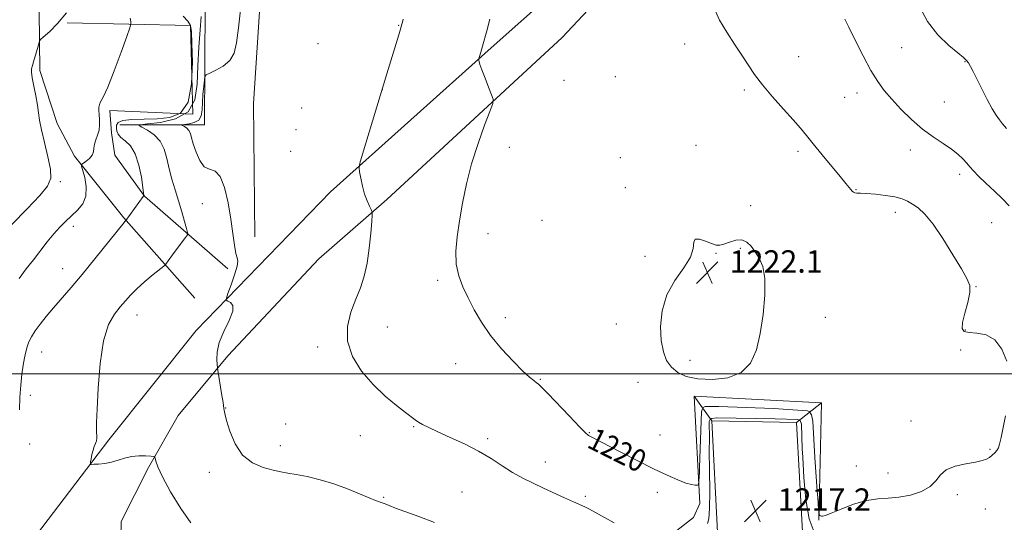
# Model space of a CAD drawing. Extents: x 2192300 to 2195200, y 312300 to 315200.
# Drawn here: x 2194565 to 2194917, y 312947 to 313127 of the extents above; entities that cross this region are included whole.
import ezdxf
from ezdxf.enums import TextEntityAlignment as Align

# ---------------------------------------------------------------- set-up
doc = ezdxf.new("R2010")
doc.units = 0
doc.header["$MEASUREMENT"] = 0
for name, color, linetype, lineweight in [('32000', 7, 'Continuous', 0), ('DTM HARD BREAKLINE', 7, 'Continuous', 0), ('DTM SPOT ELEVATION', 2, 'Continuous', 13), ('INDEX CONTOUR', 41, 'Continuous', 13), ('INDEX CONTOUR LABEL', 244, 'Continuous', 0), ('INTERMEDIATE CONTOUR', 44, 'Continuous', 0), ('SPOT ELEVATION', 7, 'Continuous', 0)]:
    doc.layers.add(name, color=color, linetype=linetype, lineweight=lineweight)
doc.styles.add('Style-ITALICS', font='ITALICS.shx')

# ---------------------------------------------------------------- blocks, each defined once
blk = doc.blocks.new('SPOT')
at = {"layer": 'SPOT ELEVATION'}
for p, q in [((-3.910000000149012, -3.909999999974389), (3.819999999832362, 3.809999999997672)), ((-1.649999999906868, 3.770000000018626), (1.71999999973923, -3.929999999993015))]:
    blk.add_line(p, q, dxfattribs=at)

msp = doc.modelspace()

# ---------------------------------------------------------------- linework, layer by layer
at = {"layer": '32000', "flags": 128}
msp.add_lwpolyline([(2192500, 313000), (2195000, 313000)], dxfattribs=at)
at = {"layer": 'DTM HARD BREAKLINE', "extrusion": (0.2164354986889807, -0.3015736332443618, 0.928552108736525), "elevation": 381778.3681190143, "flags": 128}
msp.add_lwpolyline([(1965609.370807152, -951728.6444669744), (1965609.370807152, -951716.9527220232)], dxfattribs=at)
at = {"layer": 'DTM HARD BREAKLINE', "extrusion": (-0.2801585798847538, -0.2234296366727958, 0.9335900425632337), "elevation": -683697.1923463482, "flags": 128}
msp.add_lwpolyline([(1123806.935985219, 1784631.995699407), (1123806.935985219, 1784644.107004044)], dxfattribs=at)
at = {"layer": 'DTM HARD BREAKLINE'}
for points in [[(2194916.66, 313483.85, 1212.39), (2194913.96, 313391.29, 1213.4), (2194911.31, 313368.91, 1213.98), (2194908, 313349.45, 1214.13), (2194899.52, 313325.02, 1215.86), (2194890.4, 313304.96, 1216.95), (2194873.02, 313270.6, 1218.03), (2194848.97, 313228.42, 1218.47), (2194803.53, 313167.88, 1219.7), (2194759.1, 313120.35, 1221.07), (2194696.35, 313062.35, 1218.32), (2194672.02, 313041.16, 1216.8), (2194639.43, 313006.4, 1216.3), (2194621.61, 312985.07, 1214.85), (2194611.08, 312966.49, 1213.77), (2194601.26, 312947.16, 1213.33), (2194601.01, 312935.59, 1212.54)], [(2194485.49, 312812.29, 1209.35), (2194494.93, 312813.54, 1210.66), (2194499.36, 312817.78, 1211.67), (2194531.82, 312880.77, 1212.39), (2194561.08, 312929.35, 1212.83), (2194596.82, 312976.34, 1214.27), (2194628.05, 313015.47, 1215.57), (2194676.15, 313065.1, 1217.53), (2194733.69, 313116.69, 1220.21), (2194767.63, 313147.08, 1220.64), (2194804, 313189.72, 1220.57), (2194846.59, 313252.49, 1219.48), (2194874.37, 313299.66, 1218.18), (2194889.47, 313329, 1215.65), (2194898, 313355.59, 1214.63), (2194903.27, 313398.9, 1214.27), (2194903.1, 313458.96, 1213.69)], [(2194649.07, 313049.01, 1216.52), (2194648.64, 313096.78, 1217.09), (2194652.94, 313162.54, 1216.88), (2194655.7, 313223.99, 1216.37), (2194657, 313284.74, 1217.38), (2194658.81, 313335.36, 1217.53), (2194671.18, 313338.71, 1218.18), (2194705.84, 313335.08, 1218.83), (2194712.95, 313329.14, 1218.76), (2194704.27, 313228.01, 1217.24), (2194704.37, 313165.06, 1217.38), (2194714.27, 313153.99, 1218.4), (2194735.03, 313143.42, 1219.84), (2194747.27, 313140.98, 1220.49)], [(2194627.61, 313027.04, 1215.5), (2194602.18, 313055.8, 1211.89), (2194584.56, 313077.89, 1209.71), (2194578.3, 313089.6, 1208.85), (2194572.19, 313108.55, 1208.56), (2194571.39, 313172.97, 1205.23), (2194572.29, 313214.92, 1202.34)], [(2194600.72, 313089.12, 1213.19), (2194631.11, 313089.19, 1217.09), (2194631.32, 313132.61, 1214.42), (2194610.33, 313132.33, 1210.58)], [(2194639.42, 313037.64, 1215.79), (2194609.58, 313063.6, 1212.03), (2194599.04, 313078.3, 1210.29), (2194597.76, 313086.29, 1210.29), (2194597.21, 313094.26, 1210.29), (2194626.85, 313092.9, 1210.94), (2194626.08, 313124.76, 1211.74), (2194581.96, 313125.7, 1208.12)], [(2194784.05, 312933.84, 1217.31), (2194797.98, 312942.23, 1218.83), (2194806.08, 312948.57, 1219.26), (2194808.36, 312953.58, 1219.63), (2194806.28, 312991.98, 1221.8), (2194851.82, 312989.56, 1221.65), (2194850.92, 312947.61, 1219.92)], [(2194814.65, 312943.32, 1216.95), (2194812.61, 312983.16, 1217.46), (2194842.98, 312982.51, 1217.31), (2194845.04, 312943.39, 1217.46)]]:
    msp.add_polyline3d(points, dxfattribs=at)
at = {"layer": 'DTM SPOT ELEVATION'}
for p in [(2194700.53, 313124.75, 1217.93), (2194671.65, 313118.22, 1216.74), (2194802.95, 313118.1, 1220.67), (2194880.57, 313116.74, 1217.06), (2194843.67, 313113.54, 1219.1), (2194903.23, 313111.71, 1216.08), (2194759.72, 313105.13, 1221.26), (2194778.11, 313106.44, 1221.3), (2194694.73, 313101.68, 1218.01), (2194824.21, 313101.56, 1220.31), (2194860.2, 313099.04, 1218.81), (2194864.57, 313100.49, 1218.52), (2194895.77, 313097.27, 1217.09), (2194665.79, 313095.11, 1216.49), (2194663.84, 313087.39, 1216.51), (2194661.88, 313079.67, 1216.62), (2194740.15, 313081.03, 1220.82), (2194806.91, 313081.76, 1221.35), (2194843.51, 313079.68, 1220.35), (2194883.66, 313080.13, 1218.54), (2194779.88, 313077.39, 1221.83), (2194901.37, 313071.42, 1218.48), (2194579.45, 313068.84, 1208.23), (2194781.63, 313066.67, 1221.88), (2194864.26, 313065.92, 1219.92), (2194630.24, 313060.89, 1215.33), (2194826.58, 313060.19, 1221.72), (2194751.86, 313054.92, 1221.63), (2194878.3, 313057.82, 1220.5), (2194584.16, 313052.85, 1210.51), (2194912.71, 313054.1, 1219.13), (2194732.53, 313050.21, 1220.69), (2194822.88, 313044.94, 1222.12), (2194788.68, 313042.06, 1221.85), (2194814.16, 313043.19, 1222.05), (2194580.28, 313037.64, 1211.23), (2194849.8, 313039.62, 1221.5), (2194714.54, 313033.51, 1219.7), (2194907.18, 313031.24, 1219.93), (2194606.88, 313021.08, 1214.71), (2194738.73, 313020.07, 1220.39), (2194853.23, 313020.21, 1221.75), (2194696.5, 313016.81, 1218.95), (2194778.43, 313017.86, 1221.6), (2194903.39, 313015.68, 1219.81), (2194671.58, 313009.64, 1217.59), (2194572.74, 313007.84, 1212.83), (2194901.7, 313008.53, 1220.87), (2194720.97, 313003.62, 1219.34), (2194804.76, 313004.85, 1222.28), (2194751.27, 312998.02, 1220.11), (2194786.19, 312996.96, 1221.58), (2194568.77, 312992.35, 1212.54), (2194638.65, 312987.8, 1216.04), (2194660.15, 312982.04, 1216.95), (2194705.93, 312981.13, 1217.89), (2194883.91, 312983.06, 1220.71), (2194686.78, 312977.91, 1217.25), (2194768.84, 312978.89, 1220.09), (2194794.1, 312978.04, 1221.03), (2194568.48, 312974.91, 1212.39), (2194658.19, 312974.26, 1216.6), (2194732.4, 312976.84, 1218.33), (2194912.19, 312973.01, 1220.16), (2194753.06, 312968.46, 1218.71), (2194864.32, 312966.95, 1221.08), (2194632.8, 312964.76, 1215.58), (2194875.61, 312964.51, 1220.96), (2194723.25, 312957.66, 1216.91), (2194793.07, 312957.56, 1219.41), (2194900.44, 312956.72, 1219.58), (2194695.18, 312955.79, 1216.16), (2194767.41, 312956.1, 1218.29), (2194910.51, 312951.62, 1219.08)]:
    msp.add_point(p, dxfattribs=at)
at = {"layer": 'INDEX CONTOUR', "flags": 128}
for points, elevation in [([(2194918.1661, 313004.4700000001), (2194916.3939, 313008.7670000001), (2194913.887, 313012.1250000001), (2194910.753, 313013.914), (2194907.503, 313014.566), (2194904.749, 313014.774), (2194902.983, 313015.1831000001), (2194902.213, 313016.2390000001), (2194902.325, 313018.338), (2194903.138, 313021.6610000001), (2194904.184, 313025.5310000001), (2194904.926, 313029.056), (2194904.899, 313031.6730000001), (2194903.933, 313034.1450000001), (2194901.93, 313037.5650000001), (2194898.907, 313042.6240000001), (2194895.346, 313048.4051), (2194891.846, 313053.5900000001), (2194888.884, 313057.1710000001), (2194886.453, 313059.387), (2194884.428, 313060.7870000001), (2194882.63, 313061.8360000001), (2194880.68, 313062.67), (2194878.146, 313063.339), (2194874.793, 313063.8810000001), (2194871.164, 313064.2920000001), (2194867.997, 313064.552), (2194865.851, 313064.665), (2194864.569, 313064.714), (2194863.816, 313064.8040000001), (2194863.291, 313065.0220000001), (2194862.849, 313065.4000000001), (2194862.378, 313065.9550000001), (2194860.582, 313068.1840000001), (2194858.581, 313070.611), (2194852.063, 313078.4390000001), (2194848.861, 313082.327), (2194846.45, 313085.3180000001), (2194844.338, 313087.915), (2194841.786, 313090.8920000001), (2194838.302, 313094.7880000001), (2194834.375, 313099.2000000001), (2194830.742, 313103.4920000001), (2194827.931, 313107.2050000001), (2194825.639, 313110.5950000001), (2194823.354, 313114.099), (2194820.711, 313118.0420000001), (2194817.942, 313122.3080000001), (2194815.426, 313126.6720000001), (2194813.425, 313130.9560000001)], 1220), ([(2194604.426, 313127.3240000001), (2194604.668, 313126.1379000001), (2194604.752, 313125.3210000001), (2194604.386, 313123.925), (2194603.256, 313120.753), (2194601.207, 313115.128), (2194598.718, 313108.4450000001), (2194596.429, 313102.6190000001), (2194594.842, 313099.0820000001), (2194593.907, 313097.3360000001), (2194593.44, 313096.4010000001), (2194593.27, 313095.4500000001), (2194593.291, 313094.274), (2194593.411, 313092.816), (2194593.532, 313091.0590000001), (2194593.541, 313089.1340000001), (2194593.321, 313087.2060000001), (2194592.814, 313085.414), (2194592.198, 313083.7640000001), (2194591.713, 313082.235), (2194591.503, 313080.807), (2194591.334, 313079.474), (2194590.877, 313078.2370000001), (2194589.925, 313077.1090000001), (2194588.744, 313076.16), (2194587.72, 313075.475), (2194587.168, 313075.03), (2194587.109, 313074.3580000001), (2194588.191, 313070.2380000001), (2194588.748, 313066.9080000001), (2194588.63, 313063.5860000001), (2194587.47, 313060.8130000001), (2194585.567, 313058.53), (2194581.288, 313054.584), (2194579.243, 313052.5140000001), (2194577.117, 313050.1180000001), (2194574.81, 313047.268), (2194569.825, 313040.8210000001), (2194567.274, 313037.5471000001), (2194564.726, 313034.0650000001)], 1210), ([(2194733.187, 313126.9560000001), (2194732.062, 313122.8260000001), (2194730.569, 313117.3100000001), (2194730.206, 313116.0360000001), (2194729.222, 313112.7640000001), (2194729.204, 313112.5650000001), (2194729.241, 313112.3150000001), (2194729.349, 313111.817), (2194729.66, 313110.768), (2194730.338, 313108.8400000001), (2194731.46, 313105.905), (2194732.746, 313102.6410000001), (2194733.827, 313099.9280000001), (2194734.376, 313098.2770000001), (2194734.213, 313096.7320000001), (2194733.201, 313093.969), (2194731.31, 313089.0371000001), (2194728.948, 313082.4729000001), (2194726.636, 313075.1900000001), (2194724.785, 313067.9720000001), (2194723.378, 313061.1030000001), (2194722.294, 313054.7420000001), (2194721.46, 313049.008), (2194721.02, 313043.876), (2194721.17, 313039.2820000001), (2194722.042, 313035.1290000001), (2194723.512, 313031.1890000001), (2194725.392, 313027.1990000001), (2194727.563, 313022.9500000001), (2194730.169, 313018.441), (2194733.422, 313013.7210000001), (2194737.379, 313008.9230000001), (2194741.478, 313004.501), (2194745.001, 313000.9920000001), (2194747.409, 312998.7670000001), (2194748.886, 312997.5490000001), (2194749.795, 312996.8940000001), (2194750.541, 312996.3260000001), (2194751.709, 312995.2290000001), (2194753.926, 312992.952), (2194761.6751, 312984.778), (2194765.237, 312981.0480000001), (2194767.382, 312978.8900000001), (2194768.469, 312977.948), (2194769.155, 312977.5460000001), (2194780.011, 312971.959), (2194785.918, 312968.9440000001), (2194791.736, 312966.0310000001), (2194796.607, 312963.692), (2194800.431, 312961.99), (2194803.3029, 312960.887), (2194805.326, 312960.3210000001), (2194806.651, 312960.127), (2194807.436, 312960.1141000001), (2194807.842, 312960.2970000001), (2194808.029, 312961.5190000001), (2194808.155, 312964.827), (2194808.2259, 312966.4210000001), (2194808.919, 312986.361), (2194809.111, 312987.1940000001), (2194809.56, 312987.9631000001), (2194810.265, 312988.284), (2194815.074, 312988.284), (2194834.692, 312987.579), (2194846.84, 312986.7770000001), (2194847.417, 312986.4570000001), (2194848.251, 312985.3030000001), (2194848.828, 312983.0589000001), (2194849.533, 312970.0440000001), (2194850.344, 312958.0360000001), (2194850.545, 312955.7719000001), (2194850.843, 312951.3900000001), (2194850.99, 312949.7500000001), (2194851.109, 312949.4490000001), (2194851.3, 312949.3210000001), (2194851.56, 312949.17), (2194851.86, 312949.0391000001), (2194852.267, 312949.0050000001), (2194853.243, 312949.278), (2194855.346, 312950.1030000001), (2194858.908, 312951.5870000001), (2194863.364, 312953.2970000001), (2194867.926, 312954.664), (2194871.9981, 312955.2960000001), (2194875.76, 312955.5140000001), (2194879.5901, 312955.816), (2194883.698, 312956.6040000001), (2194887.636, 312957.9020000001), (2194890.792, 312959.6360000001), (2194892.816, 312961.692), (2194894.401, 312963.79), (2194896.503, 312965.6080000001), (2194899.762, 312966.9070000001), (2194903.57, 312967.78), (2194907.005, 312968.403), (2194909.371, 312968.9340000001), (2194910.877, 312969.4710000001), (2194911.96, 312970.0970000001), (2194912.968, 312970.866), (2194913.894, 312971.7260000001), (2194914.647, 312972.5971000001), (2194915.177, 312973.497), (2194915.619, 312974.844), (2194916.153, 312977.1500000001), (2194916.903, 312980.7200000001), (2194917.772, 312985.0100000001)], 1220)]:
    msp.add_lwpolyline(points, dxfattribs=dict(at, elevation=elevation))
at = {"layer": 'INTERMEDIATE CONTOUR', "flags": 128}
for points, elevation in [([(2194581.713, 313129.1950000001), (2194578.481, 313125.4080000001), (2194575.685, 313122.6090000001), (2194572.516, 313119.7660000001), (2194572.06, 313119.2259000001), (2194571.873, 313118.6790000001), (2194571.633, 313117.7590000001), (2194571.288, 313116.4840000001), (2194570.855, 313114.969), (2194569.872, 313111.746), (2194569.464, 313110.361), (2194569.209, 313109.231), (2194569.18, 313107.9450000001), (2194569.445, 313105.974), (2194570.023, 313102.9951000001), (2194570.734, 313099.4940000001), (2194571.346, 313096.1620000001), (2194571.717, 313093.442), (2194572.066, 313090.789), (2194572.702, 313087.4080000001), (2194573.806, 313082.8130000001), (2194575.04, 313077.7430000001), (2194575.939, 313073.2440000001), (2194576.043, 313069.9990000001), (2194574.919, 313067.24), (2194572.14, 313063.839), (2194567.563, 313059.018), (2194562.179, 313053.4139)], 1208), ([(2194644.035, 313131.426), (2194643.269, 313123.909), (2194642.577, 313118.454), (2194641.642, 313114.7420000001), (2194640.092, 313112.1500000001), (2194637.738, 313110.1580000001), (2194635.111, 313108.6620000001), (2194632.925, 313107.664), (2194631.701, 313107.073), (2194631.205, 313106.426), (2194631.011, 313105.1689), (2194630.7791, 313102.9290000001), (2194630.517, 313100.057), (2194630.315, 313097.0850000001), (2194630.194, 313094.469), (2194629.878, 313092.36), (2194629.02, 313090.833), (2194627.428, 313089.9180000001), (2194625.529, 313089.4660000001), (2194623.019, 313089.1930000001), (2194622.83, 313089.089), (2194623.175, 313088.883), (2194623.882, 313088.497), (2194624.732, 313087.9080000001), (2194625.494, 313087.1040000001), (2194626.018, 313086.0370000001), (2194626.465, 313084.5129000001), (2194627.072, 313082.3030000001), (2194628.032, 313079.3580000001), (2194629.354, 313076.3530000001), (2194631, 313074.1470000001), (2194632.904, 313073.219), (2194634.884, 313072.534), (2194636.732, 313070.6790000001), (2194638.278, 313066.665), (2194639.513, 313061.1900000001), (2194640.468, 313055.378), (2194641.184, 313050.202), (2194641.746, 313046.0430000001), (2194642.246, 313043.133), (2194642.721, 313041.4931000001), (2194642.961, 313040.2991000001), (2194642.702, 313038.5140000001), (2194641.794, 313035.4560000001), (2194640.569, 313031.8540000001), (2194639.478, 313028.7910000001), (2194638.892, 313027.067), (2194638.873, 313026.3540000001), (2194639.406, 313026.04), (2194640.364, 313025.552), (2194641.179, 313024.4620000001), (2194641.1739, 313022.382), (2194639.926, 313019.1020000001), (2194638.036, 313015.1310000001), (2194636.363, 313011.1580000001), (2194635.554, 313007.7690000001), (2194635.424, 313005.1410000001), (2194635.578, 313003.344), (2194635.709, 313002.301), (2194635.8521, 313001.3320000001), (2194637.201, 312992.99), (2194637.699, 312989.7690000001), (2194638.018, 312987.588), (2194638.3551, 312985.7590000001), (2194638.983, 312983.2610000001), (2194640.149, 312979.4190000001), (2194642.01, 312974.9450000001), (2194644.7, 312970.8960000001), (2194648.224, 312968.0920000001), (2194652.071, 312966.399), (2194655.599, 312965.448), (2194658.39, 312964.8920000001), (2194660.919, 312964.4780000001), (2194663.882, 312963.9790000001), (2194667.792, 312963.204), (2194672.421, 312962.0980000001), (2194677.356, 312960.6410000001), (2194682.188, 312958.8740000001), (2194686.52, 312957.0809000001), (2194689.963, 312955.6030000001), (2194692.26, 312954.6830000001), (2194694.696, 312953.829), (2194695.686, 312953.4210000001), (2194697.115, 312952.8191000001), (2194699.438, 312951.9130000001), (2194707.713, 312948.8950000001), (2194713.3681, 312946.773)], 1216), ([(2194903.804, 313112.2060000001), (2194902.683, 313113.2230000001), (2194900.636, 313114.8750000001), (2194897.38, 313117.579), (2194893.491, 313121.3649), (2194889.764, 313126.164), (2194886.831, 313131.784)], 1216), ([(2194623.376, 313128.001), (2194625.1279, 313126.2590000001), (2194626.077, 313124.735), (2194626.434, 313122.4919000001), (2194626.578, 313118.3180000001), (2194626.731, 313111.561), (2194626.467, 313103.806), (2194625.2, 313097.1990000001), (2194622.516, 313093.3510000001), (2194618.69, 313091.7440000001), (2194614.171, 313091.328), (2194609.439, 313091.197), (2194605.1171, 313091.0330000001), (2194601.861, 313090.6660000001), (2194600.122, 313089.9720000001), (2194599.541, 313089.028), (2194599.555, 313087.9570000001), (2194599.736, 313086.8630000001), (2194600.181, 313085.7551000001), (2194601.122, 313084.6200000001), (2194602.683, 313083.365), (2194604.551, 313081.5810000001), (2194606.308, 313078.7810000001), (2194607.619, 313074.7471), (2194608.491, 313070.3470000001), (2194609.016, 313066.7180000001), (2194609.276, 313064.6900000001), (2194609.315, 313063.8640000001), (2194609.164, 313063.5330000001), (2194602.957, 313054.9430000001), (2194602.632, 313054.6170000001), (2194601.786, 313053.615), (2194599.762, 313051.1140000001), (2194591.799, 313041.159), (2194587.2801, 313035.6080000001), (2194583.34, 313030.9130000001), (2194577.068, 313023.648), (2194574.466, 313020.5640000001), (2194572.228, 313017.7719000001), (2194570.44, 313015.3331), (2194569.152, 313013.268), (2194568.255, 313011.4500000001), (2194567.605, 313009.713), (2194567.074, 313007.8850000001), (2194566.605, 313005.763), (2194566.158, 313003.137), (2194565.711, 312999.8519000001), (2194565.309, 312995.9820000001), (2194565.014, 312991.6570000001), (2194564.869, 312987.0930000001)], 1212), ([(2194629.871, 313127.9720000001), (2194629.567, 313123.1730000001), (2194629.097, 313116.9700000001), (2194628.715, 313110.2280000001), (2194628.471, 313103.757), (2194627.6121, 313098.127), (2194625.186, 313093.8470000001), (2194620.671, 313091.2540000001), (2194615.288, 313089.9730000001), (2194610.6879, 313089.454), (2194608.174, 313089.1990000001), (2194607.637, 313088.905), (2194608.6159, 313088.3190000001), (2194610.62, 313087.2260000001), (2194613.028, 313085.5569000001), (2194615.19, 313083.2770000001), (2194616.629, 313080.3910000001), (2194617.562, 313077.0420000001), (2194618.383, 313073.4130000001), (2194619.4, 313069.6560000001), (2194620.58, 313065.817), (2194621.805, 313061.915), (2194622.961, 313058.0420000001), (2194623.947, 313054.5820000001), (2194624.664, 313051.996), (2194625.018, 313050.5460000001), (2194624.9271, 313049.719), (2194624.315, 313048.806), (2194620.254, 313043.3940000001), (2194617.506, 313039.632), (2194617.11, 313039.1239000001), (2194616.5, 313038.561), (2194612.745, 313035.5050000001), (2194609.76, 313033.0090000001), (2194606.881, 313030.4560000001), (2194604.613, 313028.203), (2194602.752, 313026.121), (2194600.916, 313023.9560000001), (2194598.841, 313021.36), (2194596.741, 313017.5970000001), (2194594.951, 313011.8369000001), (2194593.723, 313003.7330000001), (2194592.991, 312994.8690000001), (2194592.608, 312987.317), (2194592.442, 312982.6170000001), (2194592.416, 312980.197), (2194592.471, 312978.9560000001), (2194592.541, 312977.969), (2194592.549, 312977.0190000001), (2194592.413, 312976.0630000001), (2194592.084, 312975.0540000001), (2194591.635, 312973.926), (2194591.17, 312972.61), (2194590.776, 312971.094), (2194590.475, 312969.6080000001), (2194590.272, 312968.441), (2194590.213, 312967.802), (2194590.518, 312967.584), (2194591.448, 312967.6010000001), (2194593.162, 312967.7100000001), (2194595.409, 312967.948), (2194597.837, 312968.3970000001), (2194600.175, 312969.0870000001), (2194602.487, 312969.8370000001), (2194604.917, 312970.415), (2194607.517, 312970.654), (2194609.968, 312970.6440000001), (2194611.855, 312970.5430000001), (2194612.8911, 312970.4490000001), (2194613.294, 312970.2439000001), (2194613.409, 312969.751), (2194613.6, 312968.7320000001), (2194614.31, 312966.7050000001), (2194615.998, 312963.1240000001), (2194618.9251, 312957.7830000001), (2194622.55, 312951.8150000001), (2194626.134, 312946.6900000001)], 1214), ([(2194702.106, 313126.9160000001), (2194701.884, 313125.8910000001), (2194701.703, 313125.1421000001), (2194701.345, 313123.8910000001), (2194700.574, 313121.3350000001), (2194696.319, 313107.4280000001), (2194687.5909, 313078.6090000001), (2194686.653, 313075.404), (2194686.386, 313073.785), (2194686.562, 313072.3670000001), (2194686.985, 313070.0900000001), (2194687.593, 313067.2110000001), (2194688.357, 313064.3150000001), (2194689.225, 313061.8920000001), (2194690.064, 313060.0540000001), (2194690.718, 313058.8180000001), (2194691.067, 313058.0410000001), (2194691.129, 313056.941), (2194690.959, 313054.5729), (2194690.596, 313050.333), (2194690.028, 313044.9710000001), (2194689.228, 313039.573), (2194688.173, 313034.954), (2194686.848, 313030.839), (2194685.24, 313026.6790000001), (2194683.47, 313022.0440000001), (2194682.19, 313016.9770000001), (2194682.187, 313011.6410000001), (2194684.013, 313006.2180000001), (2194687.285, 313000.963), (2194691.386, 312996.154), (2194695.718, 312992.03), (2194699.755, 312988.6930000001), (2194702.991, 312986.2060000001), (2194706.458, 312983.5140000001), (2194707.63, 312982.7060000001), (2194709.138, 312981.8410000001), (2194711.348, 312980.7370000001), (2194714.589, 312979.241), (2194719.02, 312977.2540000001), (2194724.11, 312974.8859000001), (2194729.157, 312972.2980000001), (2194733.618, 312969.649), (2194737.58, 312967.078), (2194741.288, 312964.7180000001), (2194744.953, 312962.6580000001), (2194748.656, 312960.8101000001), (2194752.441, 312959.039), (2194759.944, 312955.5860000001), (2194763.066, 312954.1720000001), (2194767.182, 312952.3430000001), (2194768.597, 312951.6690000001), (2194769.958, 312950.942), (2194774.179, 312948.5710000001), (2194777.704, 312946.6310000001)], 1218), ([(2194919.064, 313060.1900000001), (2194916.679, 313062.6450000001), (2194913.755, 313065.4490000001), (2194910.711, 313068.2930000001), (2194908.0871, 313070.779), (2194906.265, 313072.6290000001), (2194904.993, 313074.056), (2194903.8601, 313075.3940000001), (2194902.497, 313076.9130000001), (2194900.714, 313078.628), (2194898.364, 313080.4870000001), (2194895.357, 313082.485), (2194891.837, 313084.7910000001), (2194888.005, 313087.6200000001), (2194884.077, 313091.0740000001), (2194880.32, 313094.8030000001), (2194877.017, 313098.3450000001), (2194874.332, 313101.4371), (2194871.971, 313104.6190000001), (2194869.523, 313108.6300000001), (2194866.729, 313113.8790000001), (2194863.937, 313119.463), (2194861.645, 313124.148), (2194860.219, 313127.0161000001)], 1218), ([(2194918.022, 313087.833), (2194916.682, 313089.5189000001), (2194915.523, 313090.948), (2194914.3541, 313092.5540000001), (2194912.942, 313094.8630000001), (2194911.149, 313098.191), (2194909.213, 313101.9990000001), (2194906.155, 313108.2050000001), (2194905.216, 313110.0590000001), (2194904.502, 313111.306), (2194903.804, 313112.2060000001)], 1216), ([(2194812.534, 313046.6070000001), (2194810.373, 313047.4550000001), (2194808.173, 313048.177), (2194806.634, 313048.2060000001), (2194806.16, 313047.099), (2194805.975, 313044.9060000001), (2194805.007, 313041.801), (2194802.546, 313037.9390000001), (2194799.335, 313033.399), (2194796.478, 313028.2390000001), (2194794.837, 313022.6040000001), (2194794.31, 313016.9780000001), (2194794.5489, 313011.9340000001), (2194795.273, 313007.9071000001), (2194796.459, 313004.801), (2194798.149, 313002.388), (2194800.418, 313000.48), (2194803.484, 312999.0690000001), (2194807.599, 312998.186), (2194812.807, 312997.9180000001), (2194818.314, 312998.55), (2194823.119, 313000.4210000001), (2194826.467, 313003.7820000001), (2194828.593, 313008.529), (2194829.978, 313014.4720000001), (2194830.994, 313021.2920000001), (2194831.578, 313028.153), (2194831.558, 313034.0920000001), (2194830.837, 313038.403), (2194829.618, 313041.4070000001), (2194828.179, 313043.6790000001), (2194826.726, 313045.6520000001), (2194825.17, 313047.176), (2194823.349, 313047.9560000001), (2194821.185, 313047.828), (2194818.941, 313047.1520000001), (2194816.967, 313046.4210000001), (2194815.475, 313046.0440000001), (2194814.148, 313046.106), (2194812.534, 313046.6070000001)], 1222), ([(2194811.108, 312946.3630000001), (2194811.593, 312948.1129000001), (2194811.842, 312951.811), (2194811.878, 312958.0270000001), (2194811.795, 312965.491), (2194811.703, 312972.4659000001), (2194811.819, 312976.7089000001), (2194811.708, 312982.931), (2194812.028, 312983.6360000001), (2194812.67, 312983.9560000001), (2194814.465, 312984.213), (2194835.236, 312983.828), (2194843.314, 312983.6360000001), (2194844.212, 312983.3150000001), (2194844.661, 312981.969), (2194844.993, 312973.1560000001), (2194845.172, 312970.1800000001), (2194845.564, 312962.8480000001), (2194846.241, 312954.9730000001), (2194847.423, 312948.084), (2194849.214, 312943.3531000001)], 1218)]:
    msp.add_lwpolyline(points, dxfattribs=dict(at, elevation=elevation))

# ---------------------------------------------------------------- block references
at = {"layer": 'SPOT ELEVATION'}
for p in [(2194810.999, 313036.222, 1222.08), (2194828.22, 312950.974, 1217.155)]:
    msp.add_blockref('SPOT', p, dxfattribs=at)

# ---------------------------------------------------------------- texts
at = {"layer": 'INDEX CONTOUR LABEL', "style": 'Style-ITALICS', "width": 0.8749999999999999}
msp.add_text('1220', height=8.000000000000002, rotation=333.3999998245836, dxfattribs=at).set_placement((2194769.301, 312977.472, 1220), align=Align.MIDDLE_LEFT)
at = {"layer": 'SPOT ELEVATION', "style": 'Style-ITALICS'}
for s, p in [('1222.1', (2194818.999, 313036.222, 1222.08)), ('1217.2', (2194836.22, 312950.974, 1217.155))]:
    msp.add_text(s, height=8.000000000000002, dxfattribs=at).set_placement(p)

doc.saveas('drawing.dxf')
